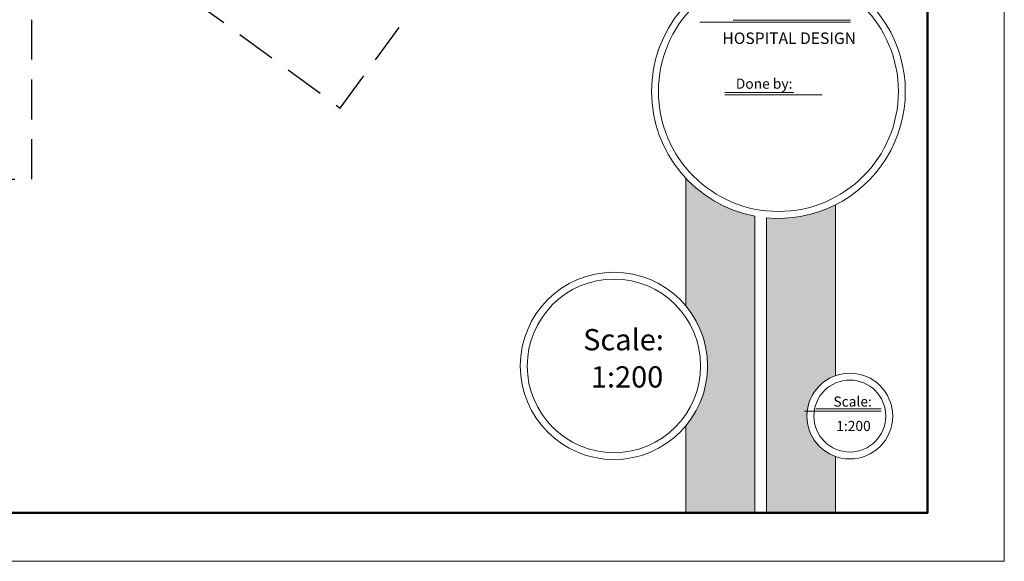
# Model space of a CAD drawing. Units: inches. Extents: x 28962 to 59321, y 6258 to 14158.
# Drawn here: x 29415 to 29508, y 7025 to 7076 of the extents above; entities that cross this region are included whole.
import ezdxf

# ---------------------------------------------------------------- set-up
doc = ezdxf.new("R2010")
doc.units = ezdxf.units.IN
doc.header["$MEASUREMENT"] = 0
doc.linetypes.add('HIDDEN', pattern=[0.375, 0.25, -0.125])
doc.layers.add('trazo2', color=7, linetype='Continuous', lineweight=0)
doc.styles.get("Standard").update_dxf_attribs({"font": 'arial.ttf'})

# ---------------------------------------------------------------- blocks, each defined once
blk = doc.blocks.new('RTYTH')
at = {"lineweight": 15}
for p, q in [((580.68, 82.809), (580.68, 22.809)), ((580.68, 22.809), (670.68, 22.809))]:
    blk.add_line(p, q, dxfattribs=at)

msp = doc.modelspace()

# ---------------------------------------------------------------- hatches: boundary and pattern name
at = {"layer": 'trazo2'}
h = msp.add_hatch(color=87, dxfattribs=at)
h.set_gradient(color1=(73, 108, 45), tint=1, name='HEMISPHERICAL')
edge = h.paths.add_edge_path()
edge.add_line((29478.01452, 7149.53862), (29484.51852, 7149.53862))
edge.add_line((29484.51852, 7149.53862), (29484.51852, 7100.67146))
edge.add_ellipse((29481.81336, 7093.27057), major_axis=(-5.57186, 5.57186), ratio=1, start_angle=-65.0782953, end_angle=-16.1774662)
edge.add_line((29478.01452, 7100.17419), (29478.01452, 7149.53862))
edge = h.paths.add_edge_path()
edge.add_ellipse((29481.81336, 7093.27057), major_axis=(5.57186, 5.57186), ratio=1, start_angle=196.1774662, end_angle=245.0782953)
edge.add_line((29484.51852, 7085.86967), (29484.51852, 7081.3151))
edge.add_ellipse((29486.72923, 7069.5734), major_axis=(8.44852, 8.44852), ratio=1, start_angle=55.6627345, end_angle=91.8349579)
edge.add_line((29478.01452, 7077.74705), (29478.01452, 7086.36694))
edge = h.paths.add_edge_path()
edge.add_ellipse((29486.72923, 7069.5734), major_axis=(-8.44852, 8.44852), ratio=1, start_angle=88.1650421, end_angle=124.3372655)
edge.add_line((29484.51852, 7057.83169), (29484.51852, 7029.9357))
edge.add_line((29484.51852, 7029.9357), (29478.01452, 7029.9357))
edge.add_line((29478.01452, 7029.9357), (29478.01452, 7038.11021))
edge.add_ellipse((29471.23953, 7043.74931), major_axis=(6.23298, 6.23298), ratio=1, start_angle=275.2280072, end_angle=315)
edge.add_ellipse((29471.23953, 7043.74931), major_axis=(-6.23298, 6.23298), ratio=1, start_angle=225, end_angle=264.7719928)
edge.add_line((29478.01452, 7049.38841), (29478.01452, 7061.39974))
h = msp.add_hatch(color=79, dxfattribs=at)
h.set_gradient(color1=(60, 96, 45), one_color=1, tint=1, name='INVCURVED')
edge = h.paths.add_edge_path()
edge.add_ellipse((29486.72923, 7069.5734), major_axis=(8.44852, 8.44852), ratio=1, start_angle=219.5889086, end_angle=251.7473823)
edge.add_line((29492.10652, 7058.90383), (29492.10652, 7042.8349))
edge.add_ellipse((29493.45067, 7039.02776), major_axis=(-2.85491, 2.85491), ratio=1, start_angle=-25.5539674, end_angle=45)
edge.add_ellipse((29493.45067, 7039.02776), major_axis=(2.85491, 2.85491), ratio=1, start_angle=135, end_angle=205.5539674)
edge.add_line((29492.10652, 7035.22062), (29492.10652, 7029.9357))
edge.add_line((29492.10652, 7029.9357), (29485.60252, 7029.9357))
edge.add_line((29485.60252, 7029.9357), (29485.60252, 7057.67864))
edge = h.paths.add_edge_path()
edge.add_line((29485.60252, 7149.53862), (29492.10652, 7149.53862))
edge.add_line((29492.10652, 7149.53862), (29492.10652, 7114.49205))
edge.add_ellipse((29493.57834, 7109.01663), major_axis=(-4.00915, 4.00915), ratio=1, start_angle=-29.954232, end_angle=45)
edge.add_ellipse((29493.57834, 7109.01663), major_axis=(4.00915, 4.00915), ratio=1, start_angle=135, end_angle=209.954232)
edge.add_line((29492.10652, 7103.54121), (29492.10652, 7080.24296))
edge.add_ellipse((29486.72923, 7069.5734), major_axis=(-8.44852, 8.44852), ratio=1, start_angle=-71.7473823, end_angle=-39.5889086)
edge.add_line((29485.60252, 7081.46816), (29485.60252, 7086.36163))
edge.add_ellipse((29481.81336, 7093.27057), major_axis=(5.57186, 5.57186), ratio=1, start_angle=253.7423011, end_angle=315)
edge.add_ellipse((29481.81336, 7093.27057), major_axis=(5.57186, 5.57186), ratio=1, start_angle=315, end_angle=376.2576989)
edge.add_line((29485.60252, 7100.1795), (29485.60252, 7149.53862))

# ---------------------------------------------------------------- linework, layer by layer
at = {"linetype": 'HIDDEN', "ltscale": 15}
for points in [[(29426.55136, 7090.58391), (29422.39562, 7084.90876), (29445.47049, 7068.01172), (29462.36754, 7091.08659), (29439.29266, 7107.98364), (29430.687, 7096.23161)], [(29399.83067, 7088.10705), (29399.83067, 7061.32111), (29416.43067, 7061.32111), (29416.43067, 7091.0515)]]:
    msp.add_lwpolyline(points, dxfattribs=at)
at = {"layer": 'trazo2'}
for p, q in [((29493.5028, 7076.29043), (29482.45847, 7076.29043)), ((29493.5028, 7076.07363), (29479.31949, 7076.07363)), ((29481.66876, 7069.47247), (29488.18715, 7069.47247)), ((29481.66876, 7069.25567), (29490.83481, 7069.25567)), ((29484.51852, 7029.9357), (29484.51852, 7057.83169)), ((29485.60252, 7057.67864), (29485.60252, 7029.9357)), ((29496.40957, 7039.50108), (29489.19286, 7039.50108)), ((29496.40957, 7039.71788), (29490.25133, 7039.71788)), ((29492.10652, 7029.9357), (29492.10652, 7035.22062)), ((29485.60252, 7029.9357), (29492.10652, 7029.9357))]:
    msp.add_line(p, q, dxfattribs=at)
at = {"layer": 'trazo2', "lineweight": 50}
msp.add_lwpolyline([(29484.51852, 7029.9357), (29500.77852, 7029.9357), (29500.77852, 7149.53862), (29319.23444, 7149.53862), (29319.23444, 7029.9357), (29484.51852, 7029.9357)], dxfattribs=at)
at = {"layer": 'trazo2'}
for points in [[(29478.01452, 7049.38841), (29478.01452, 7061.39974)], [(29492.10652, 7042.8349), (29492.10652, 7058.90383)], [(29492.10652, 7042.8349), (29492.10652, 7058.90383)], [(29485.60252, 7029.9357), (29485.60252, 7057.67864)], [(29478.01452, 7029.9357), (29478.01452, 7038.11021)], [(29492.10652, 7029.9357), (29492.10652, 7035.22062)]]:
    msp.add_lwpolyline(points, dxfattribs=at)
for centre, radius in [((29486.72923, 7069.5734), 11.2976), ((29471.23953, 7043.74931), 8.81476), ((29471.23953, 7043.74931), 8.16436), ((29493.45067, 7039.02776), 4.03745), ((29493.45067, 7039.02776), 3.38705)]:
    msp.add_circle(centre, radius, dxfattribs=at)
for start, end in [(100.6627345, 259.3372655), (264.5889086, 95.4110914)]:
    msp.add_arc((29486.72923, 7069.5734), 11.948, start, end, dxfattribs=at)

# ---------------------------------------------------------------- block references
at = {"layer": 'trazo2', "extrusion": (0, 0, -1), "xscale": 2.167999999994379, "yscale": 2.167999999994379, "zscale": -2.167999999999988}
msp.add_blockref('RTYTH', (-30766.9121, 6975.91375), dxfattribs=at)

# ---------------------------------------------------------------- texts
at = {"layer": 'trazo2', "attachment_point": 3}
for s, insert, char_height, width in [('{\\fArial|b1|i0|c178|p34;HOSPITAL DESIGN}', (29494.03306, 7075.11763), 1.0791964, 19.7162654), ('{\\fArial|b1|i0|c0|p34;Done by:}', (29488.04388, 7070.77824), 0.9527302, 27.7256346), ('{\\fArial|b1|i0|c178|p34;Scale:}', (29475.93887, 7047.215), 2, 27.7256346), ('{\\fArial|b1|i0|c178|p34;1:200}', (29475.88328, 7043.71372), 2, 27.7256346), ('{\\fArial|b1|i0|c0|p34;Scale:}', (29495.52755, 7040.86689), 0.9527302, 27.7256346), ('{\\fArial|b1|i0|c178|p34;1:200}', (29495.41986, 7038.57251), 0.9527302, 27.7256346)]:
    msp.add_mtext(s, dxfattribs=dict(at, insert=insert, char_height=char_height, width=width))

doc.saveas('drawing.dxf')
